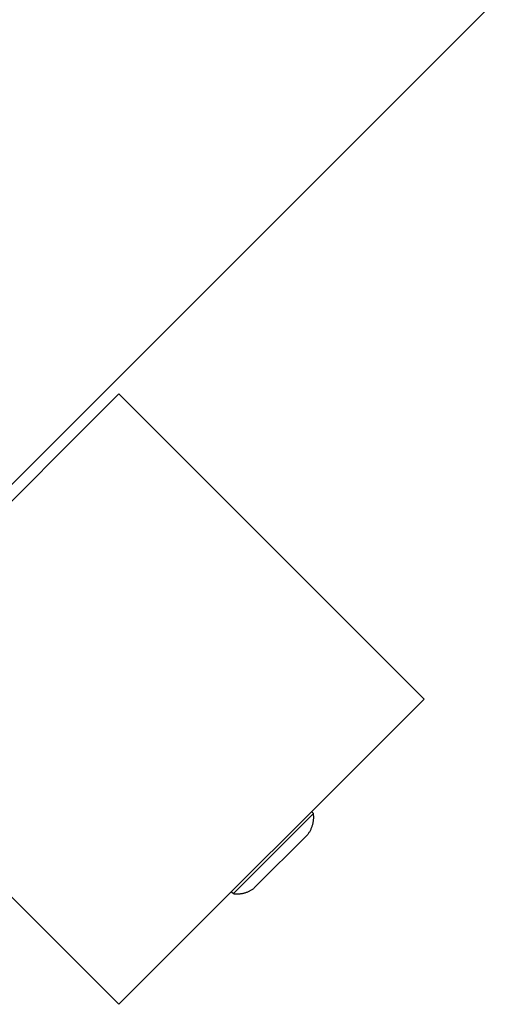
# Model space of a CAD drawing. Units: millimetres. Extents: x -2590 to 7442, y -4881 to 2050.
# Drawn here: x 6045 to 6224, y -3574 to -3209 of the extents above; entities that cross this region are included whole.
import ezdxf

# ---------------------------------------------------------------- set-up
doc = ezdxf.new("R2010")
doc.units = ezdxf.units.MM
doc.layers.add('ORG1452CY 2D', color=7, linetype='Continuous', true_color=0x000000)
doc.layers.add('ORG1452CY Sikkerhedszone', color=7, linetype='Continuous', true_color=0x000000)

msp = doc.modelspace()

# ---------------------------------------------------------------- linework, layer by layer
at = {"layer": 'ORG1452CY 2D', "color": 18, "lineweight": -3, "true_color": 0x000000}
for points in [[(5968.39, -3460.63), (6081.53, -3347.49)], [(6081.53, -3347.49), (6194.66, -3460.63)], [(6081.53, -3573.76), (5968.39, -3460.63)], [(6194.66, -3460.63), (6081.53, -3573.76)], [(6153.65, -3503.05), (6153.65, -3503.05), (6123.95, -3532.75), (6123.95, -3532.75)], [(6151.53, -3510.83), (6151.68, -3510.63), (6151.83, -3510.43), (6151.98, -3510.22), (6152.12, -3510), (6152.26, -3509.79), (6152.39, -3509.56), (6152.51, -3509.34), (6152.64, -3509.11), (6152.75, -3508.87), (6152.86, -3508.64), (6152.96, -3508.4), (6153.06, -3508.16), (6153.15, -3507.91), (6153.24, -3507.66), (6153.32, -3507.41), (6153.39, -3507.16), (6153.45, -3506.9), (6153.51, -3506.65), (6153.57, -3506.39), (6153.61, -3506.13), (6153.65, -3505.88), (6153.68, -3505.62), (6153.71, -3505.36), (6153.73, -3505.1), (6153.74, -3504.84), (6153.75, -3504.58), (6153.75, -3504.32), (6153.74, -3504.07), (6153.73, -3503.81), (6153.71, -3503.56), (6153.68, -3503.3), (6153.65, -3503.05)], [(6153.65, -3503.05), (6152.94, -3502.35)], [(6131.73, -3530.63), (6131.73, -3530.63), (6151.53, -3510.83), (6151.53, -3510.83)], [(6123.24, -3532.04), (6123.95, -3532.75)], [(6123.95, -3532.75), (6124.2, -3532.78), (6124.45, -3532.81), (6124.71, -3532.83), (6124.96, -3532.84), (6125.22, -3532.85), (6125.48, -3532.85), (6125.74, -3532.84), (6126, -3532.83), (6126.26, -3532.81), (6126.52, -3532.78), (6126.78, -3532.75), (6127.03, -3532.71), (6127.29, -3532.67), (6127.55, -3532.61), (6127.8, -3532.55), (6128.06, -3532.49), (6128.31, -3532.42), (6128.56, -3532.34), (6128.81, -3532.25), (6129.06, -3532.16), (6129.3, -3532.06), (6129.54, -3531.96), (6129.77, -3531.85), (6130.01, -3531.74), (6130.24, -3531.62), (6130.46, -3531.49), (6130.69, -3531.36), (6130.9, -3531.22), (6131.12, -3531.08), (6131.33, -3530.93), (6131.53, -3530.78), (6131.73, -3530.63)]]:
    msp.add_lwpolyline(points, dxfattribs=at)
at = {"layer": 'ORG1452CY Sikkerhedszone', "color": 18, "lineweight": -3, "true_color": 0x000000}
msp.add_lwpolyline([(2585.99, 22), (4012.07, 1448.07), (7441.53, -1981.4), (6037.52, -3385.41)], dxfattribs=at)

doc.saveas('drawing.dxf')
